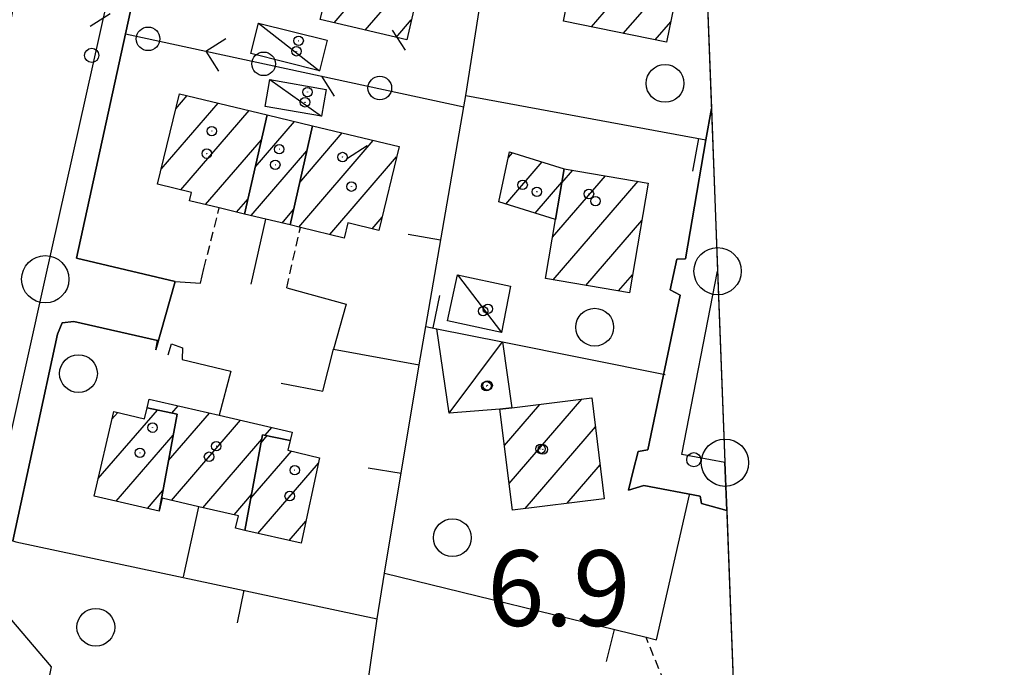
# Model space of a CAD drawing. Extents: x 1737616 to 1741926, y 5037261 to 5040389.
# Drawn here: x 1740890 to 1740994, y 5040015 to 5040084 of the extents above; entities that cross this region are included whole.
import ezdxf

# ---------------------------------------------------------------- set-up
doc = ezdxf.new("R2010")
doc.units = 0
doc.linetypes.add('C', pattern=[10, 5, 5])
doc.linetypes.add('L3', pattern=[1.5, 1, -0.5])
for name, color, linetype in [('11B2', 1, 'C'), ('11D4', 1, 'C'), ('15E5', 2, 'C'), ('16A1', 1, 'C'), ('17A1', 1, 'C'), ('17C3', 1, 'C'), ('19A1', 1, 'C'), ('19C3', 2, 'C'), ('1A1', 4, 'C'), ('1AJ36', 1, 'C'), ('1AP41', 7, 'CONTINUOUS'), ('1C3', 1, 'C'), ('298', 7, 'CONTINUOUS'), ('2E5', 3, 'C'), ('2G7', 2, 'C'), ('2L12', 1, 'L3'), ('3A1', 1, 'C'), ('3C3', 1, 'C'), ('5F6', 1, 'C'), ('A2E5', 1, 'C'), ('I1AP41', 7, 'CONTINUOUS'), ('I298', 7, 'CONTINUOUS'), ('I2E5', 7, 'CONTINUOUS'), ('N2O15', 2, 'C'), ('N2P16', 2, 'C')]:
    doc.layers.add(name, color=color, linetype=linetype)

# ---------------------------------------------------------------- blocks, each defined once
blk = doc.blocks.new('19C3')
at = {"layer": '19C3'}
for points in [[(-6.32083, -0.02486), (-4.55306, 1.74291)], [(6.17917, -0.02486), (7.94694, -1.79262)]]:
    blk.add_lwpolyline(points, dxfattribs=at)
blk.add_circle((-0.07083, -0.02486), 1.25, dxfattribs=at)
blk = doc.blocks.new('19A1')
at = {"layer": '19A1'}
blk.add_line((0, 0), (0, 3.50512), dxfattribs=at)
blk = doc.blocks.new('11D4')
at = {"layer": '11D4'}
for radius in [0.5, 0.01]:
    blk.add_circle((0, 0), radius, dxfattribs=at)
blk = doc.blocks.new('1AJ36')
at = {"layer": '1AJ36'}
for radius in [0.5, 0.01]:
    blk.add_circle((0, 0), radius, dxfattribs=at)
blk = doc.blocks.new('5F6')
at = {"layer": '5F6'}
blk.add_circle((0, 0), 2, dxfattribs=at)
blk = doc.blocks.new('11B2')
at = {"layer": '11B2'}
blk.add_circle((0, 0), 0.75, dxfattribs=at)
blk = doc.blocks.new('N2O15')
at = {"layer": 'N2O15'}
blk.add_circle((0, -0.00928), 2.5, dxfattribs=at)
blk = doc.blocks.new('N2P16')
at = {"layer": 'N2P16'}
blk.add_circle((0, -0.00928), 2.5, dxfattribs=at)

msp = doc.modelspace()

# ---------------------------------------------------------------- linework, layer by layer
at = {"layer": '15E5'}
msp.add_polyline3d([(1738154.50763, 5040155.44287, 8.5), (1740955.77906, 5040262.42332, 6.229), (1741054.69848, 5037683.4628, 4.583)], dxfattribs=at)
at = {"layer": '16A1'}
msp.add_lwpolyline([(1737804.34189, 5037360.07085), (1737698.79861, 5040138.04116), (1740955.77906, 5040262.42332), (1741062.32376, 5037484.42326), (1737804.34189, 5037360.07085)], close=True, dxfattribs=at)
at = {"layer": '17A1'}
for p, q in [((1740923.10624, 5040083.26868), (1740930.05018, 5040091.33588)), ((1740950.32192, 5040082.8291), (1740957.78809, 5040091.50301)), ((1740926.39838, 5040082.4951), (1740932.75458, 5040089.8795)), ((1740953.68972, 5040082.14342), (1740959.93521, 5040089.39919)), ((1740929.69059, 5040081.72053), (1740931.27934, 5040083.56736)), ((1740957.0576, 5040081.45675), (1740958.70178, 5040083.3669)), ((1740906.38675, 5040074.17715), (1740907.58344, 5040075.56742)), ((1740904.8423, 5040067.78462), (1740910.86266, 5040074.77884)), ((1740906.92483, 5040065.60577), (1740914.14196, 5040073.98926)), ((1740914.77677, 5040067.99848), (1740918.93982, 5040072.83494)), ((1740919.47727, 5040066.3896), (1740923.98177, 5040071.62167)), ((1740909.53436, 5040064.03699), (1740915.43285, 5040070.89071)), ((1740919.37225, 5040061.66825), (1740927.261, 5040070.83309)), ((1740914.33122, 5040062.8826), (1740920.23263, 5040069.73754)), ((1740941.54543, 5040069.02975), (1740941.97262, 5040069.52605)), ((1740922.65155, 5040060.87868), (1740929.71636, 5040069.0863)), ((1740941.26226, 5040064.10252), (1740945.09507, 5040068.55425)), ((1740947.19448, 5040066.33755), (1740948.34326, 5040067.67108)), ((1740944.3801, 5040063.12536), (1740947.2072, 5040066.4087)), ((1740946.22123, 5040060.60753), (1740951.79872, 5040067.08723)), ((1740946.28867, 5040056.08763), (1740955.25517, 5040066.50346)), ((1740912.81266, 5040063.24734), (1740914.01481, 5040064.64503)), ((1740917.61144, 5040062.09409), (1740918.82843, 5040063.50794)), ((1740927.13207, 5040061.48572), (1740928.17929, 5040062.70234)), ((1740949.7442, 5040055.50278), (1740955.64646, 5040062.3598)), ((1740953.1988, 5040054.91687), (1740954.67506, 5040056.63193)), ((1740941.61525, 5040034.53725), (1740949.30556, 5040043.47263)), ((1740898.18258, 5040035.06508), (1740904.42807, 5040042.32085)), ((1740905.96234, 5040041.98737), (1740906.63127, 5040042.7645)), ((1740941.1187, 5040038.55971), (1740944.87301, 5040042.92132)), ((1740899.62738, 5040041.34185), (1740900.23626, 5040042.0503)), ((1740905.60728, 5040036.97554), (1740909.93364, 5040042.00172)), ((1740905.93491, 5040032.75791), (1740913.23593, 5040041.23994)), ((1740915.83245, 5040039.65715), (1740916.53921, 5040040.47823)), ((1740943.31211, 5040031.91034), (1740950.74138, 5040040.54137)), ((1740900.08066, 5040032.67086), (1740906.10932, 5040039.67472)), ((1740909.23635, 5040031.99406), (1740915.46516, 5040039.23153)), ((1740915.39828, 5040038.86549), (1740916.0423, 5040039.61368)), ((1740914.31801, 5040033.01113), (1740918.59454, 5040037.97944)), ((1740915.06176, 5040029.27694), (1740921.46595, 5040036.71707)), ((1740947.74005, 5040032.45629), (1740951.23793, 5040036.51891)), ((1740903.38302, 5040031.90807), (1740905.01797, 5040033.8075)), ((1740912.53864, 5040031.23228), (1740914.38588, 5040033.37724)), ((1740918.36689, 5040028.51738), (1740920.13471, 5040030.57116))]:
    msp.add_line(p, q, dxfattribs=at)
at = {"layer": '17C3'}
for p, q in [((1740915.11087, 5040083.23501, -3333), (1740921.58333, 5040078.19653, -3333)), ((1740916.33485, 5040077.25121, -3333), (1740921.79401, 5040073.39752, -3333)), ((1740936.14807, 5040056.63155, -3333), (1740940.80543, 5040050.51957, -3333)), ((1740935.28623, 5040041.9743, -3333), (1740940.9024, 5040049.53197, -3333))]:
    msp.add_line(p, q, dxfattribs=at)
at = {"layer": '1A1'}
for points in [[(1740921.62499, 5040083.61715, 13.48), (1740924.28365, 5040094.15067, 13.48), (1740929.39582, 5040092.95068, 13.48), (1740929.08443, 5040091.56347, 13.48), (1740932.93607, 5040090.65727, 13.48), (1740930.78797, 5040081.46268, 13.48), (1740921.62499, 5040083.61715, 13.48)], [(1740949.34622, 5040093.22806, 12.95), (1740960.26284, 5040090.99821, 12.95), (1740958.26039, 5040081.21079, 12.95), (1740947.36852, 5040083.43146, 12.95), (1740949.34622, 5040093.22806, 12.95)], [(1740906.7695, 5040075.76324, 13.56), (1740916.03234, 5040073.53401, 13.56), (1740913.65213, 5040063.04539, 13.56), (1740910.97127, 5040063.69121, 13.56), (1740907.81962, 5040064.45023, 13.56), (1740908.03615, 5040065.33592, 13.56), (1740904.4611, 5040066.20465, 13.56), (1740906.7695, 5040075.76324, 13.56)], [(1740916.03234, 5040073.53401, 11.39), (1740920.82813, 5040072.38054, 11.39), (1740918.46317, 5040061.88906, 11.39), (1740915.90191, 5040062.50471, 11.39), (1740913.65213, 5040063.04539, 11.39), (1740916.03234, 5040073.53401, 11.39)], [(1740920.82813, 5040072.38054, 13.56), (1740929.97958, 5040070.17907, 13.56), (1740927.84589, 5040061.3145, 13.56), (1740924.57395, 5040062.09961, 13.56), (1740924.19257, 5040060.5086, 13.56), (1740919.54888, 5040061.62631, 13.56), (1740918.46317, 5040061.88906, 13.56), (1740920.82813, 5040072.38054, 13.56)], [(1740941.67176, 5040069.61987, 9.85), (1740947.44739, 5040067.82267, 9.85), (1740946.53264, 5040062.45004, 9.85), (1740940.53935, 5040064.32823, 9.85), (1740941.67176, 5040069.61987, 9.85)], [(1740947.44739, 5040067.82267, 13.29), (1740956.31858, 5040066.3243, 13.29), (1740954.35062, 5040054.72225, 13.29), (1740945.47913, 5040056.22462, 13.29), (1740946.53264, 5040062.45004, 13.29), (1740947.44739, 5040067.82267, 13.29)], [(1740910.95106, 5040041.76697, 10.81), (1740918.66798, 5040039.98666, 10.81), (1740918.46788, 5040039.10922, 10.81), (1740915.55438, 5040039.71456, 10.81), (1740913.68722, 5040029.59329, 10.81), (1740912.69118, 5040029.82363, 10.81), (1740912.99273, 5040031.12786, 10.81), (1740908.79959, 5040032.09476, 10.81), (1740904.92461, 5040032.9912, 10.81), (1740904.61166, 5040031.62494, 10.81), (1740906.51696, 5040041.86641, 10.81), (1740903.35457, 5040042.55442, 10.81), (1740903.56879, 5040043.47102, 10.81), (1740910.95106, 5040041.76697, 10.81)], [(1740951.67911, 5040032.94159, 13.42), (1740941.95966, 5040031.74395, 13.42), (1740940.64515, 5040042.39536, 13.42), (1740941.90309, 5040042.55166, 13.42), (1740950.36379, 5040043.60396, 13.42), (1740951.67911, 5040032.94159, 13.42)], [(1740903.35457, 5040042.55442, 13.56), (1740906.51696, 5040041.86641, 13.56), (1740904.61166, 5040031.62494, 13.56), (1740897.75493, 5040033.20786, 13.56), (1740899.81276, 5040042.14799, 13.56), (1740903.08169, 5040041.38972, 13.56), (1740903.35457, 5040042.55442, 13.56)], [(1740918.22479, 5040038.06911, 13.56), (1740921.58389, 5040037.25842, 13.56), (1740919.62712, 5040028.22758, 13.56), (1740913.68722, 5040029.59329, 13.56), (1740915.55438, 5040039.71456, 13.56), (1740918.46788, 5040039.10922, 13.56), (1740918.22479, 5040038.06911, 13.56)]]:
    msp.add_polyline3d(points, close=True, dxfattribs=at)
at = {"layer": '1AP41'}
for points in [[(1740889.54933, 5040086.5372, 7.043), (1740888.13962, 5040079.72452, 7.044), (1740878.87927, 5040034.90533, 7.05), (1740877.53227, 5040032.38762, 7.05), (1740874.86775, 5040030.71102, 7.07), (1740880.74536, 5040029.74881, 7.27), (1740889.13712, 5040028.49236, 7.91), (1740893.86327, 5040050.35656, 7.05), (1740894.3704, 5040051.52675, 7.07), (1740895.61179, 5040051.68984, 7.09), (1740904.44379, 5040049.68309, 7.17), (1740904.26678, 5040048.69806, 7.17), (1740906.32798, 5040055.90447, 6.93), (1740895.89608, 5040058.37117, 6.85), (1740901.0769, 5040082.10665, 6.93), (1740903.64588, 5040093.85194, 6.97)], [(1740962.99914, 5040074.21234, 6.99), (1740962.42591, 5040070.88304, 7.006), (1740960.27237, 5040058.30335, 7.05), (1740959.36741, 5040058.25469, 7.01), (1740959.00119, 5040056.64876, 7.13), (1740958.64394, 5040055.04351, 7.25), (1740959.69137, 5040054.44796, 7.27), (1740956.26845, 5040038.09877, 7.11), (1740955.24779, 5040037.92111, 7.17), (1740954.74282, 5040035.87758, 7.24), (1740954.23685, 5040033.83398, 7.31), (1740955.86107, 5040034.33561, 7.23), (1740961.80455, 5040033.21687, 7.13), (1740961.95807, 5040032.42506, 7.11), (1740964.6285, 5040031.70425, 7.127)]]:
    msp.add_polyline3d(points, dxfattribs=at)
at = {"layer": '1C3'}
for points in [[(1740915.11087, 5040083.23501, 10.352), (1740922.39257, 5040081.41412, 10.352), (1740921.58333, 5040078.19653, 10.352), (1740914.30252, 5040080.00546, 10.352), (1740915.11087, 5040083.23501, 10.352)], [(1740916.33485, 5040077.25121, 10.388), (1740922.28846, 5040076.21146, 10.388), (1740921.79401, 5040073.39752, 10.388), (1740915.84029, 5040074.42523, 10.388), (1740916.33485, 5040077.25121, 10.388)], [(1740935.09476, 5040051.75701, 10.086), (1740936.14807, 5040056.63155, 10.086), (1740941.77894, 5040055.41521, 10.086), (1740940.80543, 5040050.51957, 10.086), (1740935.09476, 5040051.75701, 10.086)], [(1740933.9589, 5040050.92087, 9.966), (1740940.9024, 5040049.53197, 9.966), (1740941.90309, 5040042.55166, 9.966), (1740940.64515, 5040042.39536, 9.966), (1740935.28623, 5040041.9743, 9.966), (1740933.9589, 5040050.92087, 9.966)]]:
    msp.add_polyline3d(points, close=True, dxfattribs=at)
at = {"layer": '298'}
for points in [[(1740903.64588, 5040093.85194, 6.97), (1740901.0769, 5040082.10665, 6.93), (1740895.89608, 5040058.37117, 6.85), (1740906.32798, 5040055.90447, 6.93), (1740904.26678, 5040048.69806, 7.17), (1740904.44379, 5040049.68309, 7.17), (1740895.61179, 5040051.68984, 7.09), (1740894.3704, 5040051.52675, 7.07), (1740893.86327, 5040050.35656, 7.05), (1740889.13712, 5040028.49236, 7.91), (1740889.13712, 5040028.49236, 7.91), (1740880.74536, 5040029.74881, 7.27), (1740874.86775, 5040030.71102, 7.07), (1740877.53227, 5040032.38762, 7.05), (1740878.87927, 5040034.90533, 7.05), (1740888.13962, 5040079.72452, 7.044), (1740889.54933, 5040086.5372, 7.043)], [(1740964.6285, 5040031.70425, 7.127), (1740961.95807, 5040032.42506, 7.11), (1740961.80455, 5040033.21687, 7.13), (1740955.86107, 5040034.33561, 7.23), (1740954.23685, 5040033.83398, 7.31), (1740954.74282, 5040035.87758, 7.24), (1740955.24779, 5040037.92111, 7.17), (1740956.26845, 5040038.09877, 7.11), (1740959.69137, 5040054.44796, 7.27), (1740958.64394, 5040055.04351, 7.25), (1740959.00119, 5040056.64876, 7.13), (1740959.36741, 5040058.25469, 7.01), (1740960.27237, 5040058.30335, 7.05), (1740962.42591, 5040070.88304, 7.006), (1740962.99914, 5040074.21234, 6.99)]]:
    msp.add_polyline3d(points, dxfattribs=at)
at = {"layer": '2E5'}
for points in [[(1740906.32798, 5040055.90447, 6.93), (1740895.89608, 5040058.37117, 6.85), (1740901.0769, 5040082.10665, 6.93), (1740903.64588, 5040093.85194, 6.97), (1740906.53977, 5040105.8522, 6.99), (1740908.50972, 5040105.48614, 7.05)], [(1740959.36741, 5040058.25469, 7.01), (1740960.27237, 5040058.30335, 7.05), (1740962.42591, 5040070.88304, 7.006), (1740962.99914, 5040074.21234, 6.99)], [(1740955.24779, 5040037.92111, 7.17), (1740956.26845, 5040038.09877, 7.11), (1740959.69137, 5040054.44796, 7.27), (1740958.64394, 5040055.04351, 7.25)], [(1740889.13712, 5040028.49236, 7.91), (1740893.86327, 5040050.35656, 7.05), (1740894.3704, 5040051.52675, 7.07), (1740895.61179, 5040051.68984, 7.09), (1740904.44379, 5040049.68309, 7.17), (1740904.26678, 5040048.69806, 7.17)], [(1740961.95807, 5040032.42506, 7.11), (1740961.80455, 5040033.21687, 7.13), (1740955.86107, 5040034.33561, 7.23), (1740954.23685, 5040033.83398, 7.31)]]:
    msp.add_polyline3d(points, dxfattribs=at)
at = {"layer": '2G7'}
msp.add_polyline3d([(1740880.74536, 5040029.74881, 7.27), (1740893.19089, 5040015.15466, 7.57), (1740891.36184, 5040005.98496, 7.86)], dxfattribs=at)
at = {"layer": '2L12'}
for p, q in [((1740909.34995, 5040057.29393, 6.95), (1740910.97127, 5040063.69121, 7.09)), ((1740918.10648, 5040055.25045, 6.9), (1740919.54888, 5040061.62631, 6.95))]:
    msp.add_line(p, q, dxfattribs=at)
msp.add_polyline3d([(1740940.54785, 5040011.55684, 6.99), (1740941.98518, 5040012.03646, 6.91), (1740958.19285, 5040008.61498, 7.01), (1740959.15943, 5040010.77528, 7.27), (1740956.09757, 5040018.29535, 8.107)], dxfattribs=at)
at = {"layer": '3A1'}
for p, q in [((1740937.04974, 5040075.58106, 7.144), (1740962.42591, 5040070.88304, 7.006)), ((1740914.34833, 5040055.63112, 6.932), (1740915.90191, 5040062.50471, 7.01)), ((1740907.19308, 5040024.66864, 7.408), (1740908.79959, 5040032.09476, 7.45))]:
    msp.add_line(p, q, dxfattribs=at)
for points in [[(1740966.21897, 5039990.34554, 7.408), (1740957.1225, 5039992.76375, 7.358), (1740952.8431, 5039993.93179, 7.33), (1740938.24597, 5039997.91706, 7.302), (1740926.65715, 5040001.18272, 7.284), (1740925.29093, 5040003.94769, 7.247), (1740927.65054, 5040020.26043, 7.262), (1740928.44893, 5040025.08381, 7.282), (1740932.09075, 5040047.09854, 7.131), (1740932.79682, 5040051.15884, 7.152), (1740936.83453, 5040074.36954, 7.143), (1740937.04974, 5040075.58106, 7.144), (1740940.85632, 5040099.88364, 7.063), (1740941.1386, 5040101.65978, 7.089), (1740944.95965, 5040123.78521, 7.381), (1740946.01521, 5040129.88944, 7.444), (1740948.7489, 5040145.70569, 7.431), (1740949.0983, 5040147.73757, 7.403), (1740960.25606, 5040145.94397, 7.42)], [(1740906.32798, 5040055.90447, 6.93), (1740908.99039, 5040055.7196, 6.988), (1740909.34995, 5040057.29393, 6.95)], [(1740918.10648, 5040055.25045, 6.9), (1740924.37844, 5040053.52147, 7.008), (1740923.03479, 5040048.74756, 7.07)], [(1740932.79682, 5040051.15884, 7.152), (1740933.9589, 5040050.92087, 7.154), (1740940.9024, 5040049.53197, 7.163), (1740958.11567, 5040046.08747, 7.187)], [(1740905.55973, 5040048.17203, 7.179), (1740905.92069, 5040049.31222, 7.143), (1740907.08055, 5040048.88955, 7.149), (1740907.04767, 5040047.65356, 7.187), (1740912.20761, 5040046.44511, 7.196), (1740912.20761, 5040046.44511, 7.196), (1740910.95106, 5040041.76697, 7.343)], [(1740917.51328, 5040045.16532, 7.175), (1740921.92407, 5040044.33205, 7.186), (1740923.03479, 5040048.74756, 7.07), (1740932.09075, 5040047.09854, 7.131)], [(1740928.44893, 5040025.08381, 7.282), (1740956.09757, 5040018.29535, 8.107), (1740957.20719, 5040018.02135, 7.973), (1740960.69818, 5040033.35371, 7.147)], [(1740889.13712, 5040028.49236, 7.91), (1740889.4573, 5040028.39497, 7.898), (1740927.65054, 5040020.26043, 7.262)]]:
    msp.add_polyline3d(points, dxfattribs=at)
at = {"layer": '3C3'}
msp.add_line((1740901.0769, 5040082.10665, 6.93), (1740936.83453, 5040074.36954, 7.143), dxfattribs=at)
at = {"layer": 'A2E5', "flags": 128}
for points in [[(1740887.08405, 5040031.52385), (1740892.57486, 5040056.15602), (1740904.18218, 5040108.24915)], [(1740964.43876, 5040036.75956), (1740959.87775, 5040037.6167), (1740963.65961, 5040057.00938)]]:
    msp.add_lwpolyline(points, dxfattribs=at)
at = {"layer": 'I1AP41'}
for points in [[(1740958.45531, 5040192.84586, 6.87), (1740958.47037, 5040192.12191, 6.871), (1740958.62989, 5040188.31491, 6.875), (1740958.81285, 5040183.24305, 6.88), (1740959.16402, 5040174.15424, 6.889), (1740959.47685, 5040165.99322, 6.897), (1740960.25606, 5040145.94397, 6.917), (1740960.46507, 5040140.12191, 6.923), (1740960.70838, 5040133.93535, 6.93), (1740961.19534, 5040121.14207, 6.943), (1740961.41065, 5040115.54411, 6.948), (1740961.8467, 5040104.2754, 6.96), (1740962.15639, 5040096.26357, 6.968), (1740962.99914, 5040074.21234, 6.99)], [(1740964.6285, 5040031.70425, 7.127), (1740965.49732, 5040009.10339, 7.014), (1740965.57967, 5040007.06469, 7.004), (1740966.0447, 5039994.8725, 6.943), (1740966.21897, 5039990.34554, 6.92), (1740966.9843, 5039970.17291, 6.819), (1740967.11051, 5039967.02532, 6.804), (1740967.55269, 5039955.3529, 6.745), (1740967.71993, 5039951.13431, 6.724)]]:
    msp.add_polyline3d(points, dxfattribs=at)
at = {"layer": 'I298'}
msp.add_polyline3d([(1740962.99914, 5040074.21234, 6.99), (1740963.65961, 5040057.00938, 7.086), (1740964.43876, 5040036.75956, 6.972), (1740964.6285, 5040031.70425, 7.127)], dxfattribs=at)
at = {"layer": 'I2E5'}
for points in [[(1740958.64394, 5040055.04351, 7.25), (1740959.00119, 5040056.64876, 7.13), (1740959.36741, 5040058.25469, 7.01)], [(1740958.64394, 5040055.04351, 7.25), (1740959.00119, 5040056.64876, 7.13), (1740959.36741, 5040058.25469, 7.01)], [(1740904.26678, 5040048.69806, 7.17), (1740906.32798, 5040055.90447, 6.93)], [(1740954.23685, 5040033.83398, 7.31), (1740954.74282, 5040035.87758, 7.24), (1740955.24779, 5040037.92111, 7.17)], [(1740954.23685, 5040033.83398, 7.31), (1740954.74282, 5040035.87758, 7.24), (1740955.24779, 5040037.92111, 7.17)], [(1740961.95807, 5040032.42506, 7.11), (1740964.6285, 5040031.70425, 7.127), (1740964.43876, 5040036.75956, 6.972)]]:
    msp.add_polyline3d(points, dxfattribs=at)

# ---------------------------------------------------------------- block references
at = {"layer": '11B2'}
for p in [(1740897.48723, 5040079.82026, 7.04), (1740961.14021, 5040037.06933, 6.86)]:
    msp.add_blockref('11B2', p, dxfattribs=at)
at = {"layer": '11D4'}
for p in [(1740919.13413, 5040080.24966, 10.352), (1740920.03911, 5040074.85675, 10.388), (1740910.18381, 5040071.81571, 13.56), (1740917.31513, 5040069.90032, 11.39), (1740924.01328, 5040069.06972, 13.56), (1740943.04506, 5040066.13035, 9.85), (1740950.05932, 5040065.16294, 13.29), (1740939.37293, 5040053.01783, 10.086), (1740939.34387, 5040044.92249, 9.966), (1740903.91964, 5040040.45758, 13.56), (1740910.65546, 5040038.49354, 10.81), (1740945.19292, 5040038.16357, 13.42), (1740918.95443, 5040035.9575, 13.56)]:
    msp.add_blockref('11D4', p, dxfattribs=at)
at = {"layer": '19A1'}
for p, rotation in [((1740961.63373, 5040071.02935, 7.01), 169.509), ((1740934.38104, 5040060.2631, 7.148), 80.12899999999999), ((1740933.59939, 5040050.99425, 7.153), 348.409), ((1740930.19115, 5040035.61494, 7.21), 80.60899999999998), ((1740913.58274, 5040023.25636, 7.496), 167.979), ((1740952.72922, 5040019.12239, 8.007), 166.209)]:
    msp.add_blockref('19A1', p, dxfattribs=dict(at, rotation=rotation))
at = {"layer": '19C3'}
for p, rotation in [((1740903.5203, 5040081.57845, 6.945), 347.789), ((1740927.95678, 5040076.29063, 7.09), 257.789), ((1740915.73854, 5040078.93454, 7.017), 347.789)]:
    msp.add_blockref('19C3', p, dxfattribs=dict(at, rotation=rotation))
at = {"layer": '1AJ36'}
for p in [(1740919.36494, 5040081.36006, 7.579), (1740920.29524, 5040075.93696, 7.655), (1740909.64936, 5040069.429, 6.84), (1740916.89826, 5040068.24749, 7.53), (1740924.95349, 5040065.93992, 6.84), (1740944.5568, 5040065.40106, 7.39), (1740950.75037, 5040064.41136, 7.34), (1740938.8646, 5040052.78825, 7.616), (1740939.20825, 5040044.84515, 7.547), (1740902.59015, 5040037.79977, 7.48), (1740944.93927, 5040038.20276, 7.34), (1740909.89188, 5040037.3864, 7.48), (1740918.42142, 5040033.22993, 7.48)]:
    msp.add_blockref('1AJ36', p, dxfattribs=at)
at = {"layer": '5F6'}
for p in [(1740958.10098, 5040076.85443, 7.19), (1740950.66699, 5040051.07797, 7.33), (1740896.08796, 5040046.17057, 7.46), (1740935.62064, 5040028.82061, 7.15), (1740897.92227, 5040019.3517, 7.46)]:
    msp.add_blockref('5F6', p, dxfattribs=at)
at = {"layer": 'N2O15'}
for p in [(1740963.65961, 5040057.00938), (1740964.43876, 5040036.75956)]:
    msp.add_blockref('N2O15', p, dxfattribs=at)
at = {"layer": 'N2P16'}
msp.add_blockref('N2P16', (1740892.57486, 5040056.15602), dxfattribs=at)

# ---------------------------------------------------------------- texts
at = {"layer": '11B2'}
msp.add_text('6.9                                    ', height=8, dxfattribs=at).set_placement((1740939.30332, 5040019.49069))

doc.saveas('drawing.dxf')
